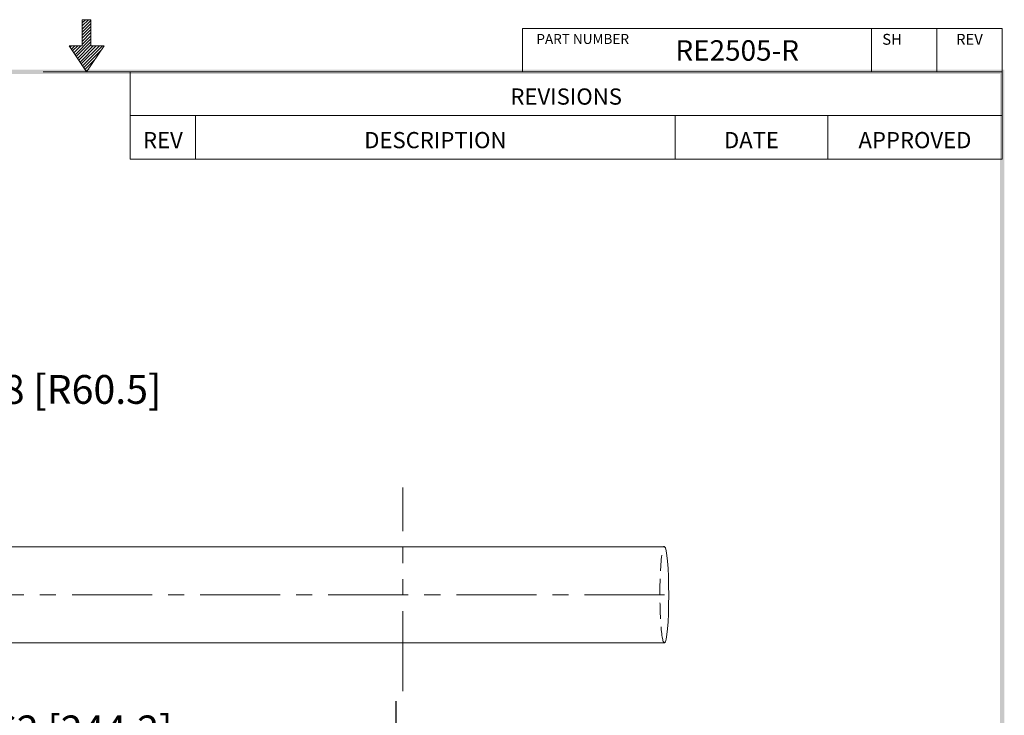
# Model space of a CAD drawing. Units: inches. Extents: x 231.1 to 260.5, y 377.8 to 400.5.
# Drawn here: x 244.8 to 260.1, y 389.6 to 400.5 of the extents above; entities that cross this region are included whole.
import ezdxf
from ezdxf.enums import TextEntityAlignment as Align

# ---------------------------------------------------------------- set-up
doc = ezdxf.new("R2010")
doc.units = ezdxf.units.IN
doc.header["$MEASUREMENT"] = 0
for name, pattern in [('CENTER', [2, 1.25, -0.25, 0.25, -0.25]), ('HIDDEN', [0.375, 0.25, -0.125]), ('PHANTOM', [2.5, 1.25, -0.25, 0.25, -0.25, 0.25, -0.25])]:
    doc.linetypes.add(name, pattern=pattern)
for name, color, linetype, lineweight in [('center', 2, 'CENTER', 9), ('dim', 1, 'Continuous', 9), ('hidden', 5, 'HIDDEN', 9), ('obj', 3, 'Continuous', 20), ('phantom', 4, 'PHANTOM', 9)]:
    doc.layers.add(name, color=color, linetype=linetype, lineweight=lineweight)
doc.styles.add('bahw$0$STANDARD', font='txt')
doc.dimstyles.new('ROBS', dxfattribs={"dimtxt": 0.18, "dimasz": 0.18, "dimexe": 0.18, "dimexo": 0.0625, "dimgap": 0.09, "dimtad": 0, "dimtih": 1, "dimtoh": 1, "dimzin": 4, "dimdsep": 46, "dimtxsty": 'Standard', "dimcen": 0.09, "dimadec": 0, "dimazin": 0, "dimtfac": 1, "dimtofl": 0, "dimtmove": 0, "dimatfit": 3, "dimfxl": 1, "dimtolj": 1, "dimtzin": 12, "dimarcsym": 0})

# ---------------------------------------------------------------- blocks, each defined once
blk = doc.blocks.new('bahw')
at = {"color": 7}
for p, q in [((5.8608, 8.9525), (5.8108, 8.9525)), ((5.8108, 8.9525), (5.8108, 8.8025)), ((5.8468, 8.9525), (5.8108, 8.9165)), ((5.8291, 8.9525), (5.8108, 8.9342)), ((5.8115, 8.9525), (5.8108, 8.9518)), ((5.8608, 8.9488), (5.8108, 8.8988)), ((5.8608, 8.9311), (5.8108, 8.8811)), ((5.8608, 8.8025), (5.8608, 8.9525)), ((5.8608, 8.9135), (5.8108, 8.8635)), ((5.8608, 8.8958), (5.8108, 8.8458)), ((5.8608, 8.8781), (5.8108, 8.8281)), ((8.3358, 8.9025), (8.3358, 8.6525)), ((11.0858, 8.9025), (8.3358, 8.9025)), ((10.3358, 8.6525), (10.3358, 8.9025)), ((10.7108, 8.9025), (10.7108, 8.6525)), ((11.0858, 8.6525), (11.0858, 8.9025)), ((5.8608, 8.8427), (5.7697, 8.7516)), ((5.8608, 8.8251), (5.7768, 8.741)), ((5.8608, 8.8604), (5.8108, 8.8104)), ((5.8358, 8.6525), (5.7358, 8.8025)), ((5.7358, 8.8025), (5.8108, 8.8025)), ((5.7499, 8.8025), (5.7414, 8.7941)), ((5.7675, 8.8025), (5.7485, 8.7835)), ((5.7852, 8.8025), (5.7556, 8.7729)), ((5.8029, 8.8025), (5.7626, 8.7622)), ((5.8608, 8.8074), (5.7839, 8.7304)), ((5.8736, 8.8025), (5.7909, 8.7198)), ((5.8913, 8.8025), (5.798, 8.7092)), ((5.909, 8.8025), (5.8051, 8.6986)), ((5.9266, 8.8025), (5.8121, 8.688)), ((5.9188, 8.777), (5.8192, 8.6774)), ((5.9358, 8.8025), (5.8358, 8.6525)), ((5.8608, 8.8025), (5.9358, 8.8025)), ((5.8835, 8.724), (5.8263, 8.6668)), ((5.5858, 8.6525), (11.0858, 8.6525)), ((5.8481, 8.671), (5.8334, 8.6562)), ((6.0858, 8.6525), (6.0858, 8.1525)), ((8.3358, 8.6525), (11.0858, 8.6525)), ((11.0858, 8.6525), (11.0858, 8.1525)), ((6.0858, 8.4025), (11.0858, 8.4025)), ((6.4608, 8.4025), (6.4608, 8.1525)), ((9.2108, 8.1525), (9.2108, 8.4025)), ((10.0858, 8.1525), (10.0858, 8.4025)), ((6.0858, 8.1525), (11.0858, 8.1525))]:
    blk.add_line(p, q, dxfattribs=at)
for points in [[(0.5858, 8.665), (0.5858, 8.64), (11.0983, 8.665), (11.0733, 8.64)], [(11.0983, 8.665), (11.0733, 8.64), (11.0983, 0.89), (11.0733, 0.915)]]:
    blk.add_trace(points, dxfattribs=at)
at = {"style": 'bahw$0$STANDARD'}
blk.add_text('PART NUMBER', height=0.056955, dxfattribs=at).set_placement((8.415, 8.8133))
at = {"color": 7, "style": 'bahw$0$STANDARD'}
blk.add_text('SH', height=0.0625, dxfattribs=at).set_placement((10.3983, 8.8087))
for s, height, p in [('REV', 0.0625, (10.8983, 8.8087)), ('REVISIONS', 0.093, (8.5858, 8.465)), ('REV', 0.093, (6.2733, 8.215)), ('DESCRIPTION', 0.093, (7.8358, 8.215)), ('DATE', 0.093, (9.6483, 8.215)), ('APPROVED', 0.093, (10.5858, 8.215))]:
    blk.add_text(s, height=height, dxfattribs=at).set_placement(p, align=Align.CENTER)
blk = doc.blocks.new('*D7')
at = {"layer": 'Defpoints', "color": 0}
for p in [(241.022, 393.898), (239.151, 392.427)]:
    blk.add_point(p, dxfattribs=at)
at = {"layer": 'dim', "color": 0, "lineweight": -2}
for p, q in [((242.073, 394.725), (239.505, 392.705)), ((242.523, 394.725), (242.073, 394.725))]:
    blk.add_line(p, q, dxfattribs=at)
at = {"layer": 'dim', "color": 0}
blk.add_solid([(239.459, 392.764), (239.551, 392.646), (239.151, 392.427)], dxfattribs=at)
at = {"layer": 'dim', "color": 0, "insert": (245.111, 394.725), "char_height": 0.45, "attachment_point": 5}
blk.add_mtext('\\A1;R2.38 [R60.5]', dxfattribs=at)
blk = doc.blocks.new('*D5')
at = {"layer": 'Defpoints', "color": 0}
for p in [(241.022, 390.768), (241.022, 389.407), (250.638, 386.835)]:
    blk.add_point(p, dxfattribs=at)
at = {"layer": 'dim', "color": 0, "lineweight": -2}
for p, q in [((241.022, 390.612), (241.022, 388.957)), ((250.638, 386.992), (250.638, 389.857)), ((241.472, 389.407), (243.103, 389.407)), ((250.188, 389.407), (247.903, 389.407))]:
    blk.add_line(p, q, dxfattribs=at)
at = {"layer": 'dim', "color": 0}
for points in [[(241.472, 389.482), (241.472, 389.332), (241.022, 389.407)], [(250.188, 389.482), (250.188, 389.332), (250.638, 389.407)]]:
    blk.add_solid(points, dxfattribs=at)
at = {"layer": 'dim', "color": 0, "insert": (245.503, 389.407), "char_height": 0.45, "attachment_point": 5}
blk.add_mtext('\\A1;9.62 [244.2]', dxfattribs=at)

msp = doc.modelspace()

# ---------------------------------------------------------------- linework, layer by layer
at = {"layer": 'center'}
msp.add_lwpolyline([(254.826, 391.518), (241.022, 391.518, -0.414214), (238.642, 393.898), (238.642, 397.902)], format="xyb", dxfattribs=at)
at = {"layer": 'hidden', "extrusion": (0, 0, -1)}
msp.add_ellipse((254.819, 391.523), major_axis=(0, 0.749), ratio=0.087293, start_param=3.142089, end_param=6.412844, dxfattribs=at)
at = {"layer": 'obj'}
for points in [[(254.826, 390.768), (241.022, 390.768, -0.414214), (237.892, 393.898), (237.892, 397.902)], [(254.826, 392.268), (241.022, 392.268, -0.414214), (239.392, 393.898), (239.392, 397.902)]]:
    msp.add_lwpolyline(points, format="xyb", dxfattribs=at)
at = {"layer": 'obj', "extrusion": (0, 0, -1)}
msp.add_ellipse((254.826, 391.517), major_axis=(0, 0.749), ratio=0.087293, start_param=0.014421, end_param=3.141593, dxfattribs=at)
at = {"layer": 'phantom'}
msp.add_line((250.742, 390.011), (250.742, 393.192), dxfattribs=at)

# ---------------------------------------------------------------- block references
at = {"layer": 'dim', "xscale": 2.722298678603283, "yscale": 2.722298678603283, "zscale": 2.722298678603283}
msp.add_blockref('bahw', (229.917, 376.129), dxfattribs=at)

# ---------------------------------------------------------------- texts
at = {"layer": 'dim'}
msp.add_text('RE2505-R', height=0.3194, dxfattribs=at).set_placement((254.996, 399.86))

# ---------------------------------------------------------------- dimensions: what is measured, and where the dimension line sits
dim = msp.add_radius_dim(center=(241.022, 393.898), mpoint=(239.151, 392.427), dimstyle='ROBS', override={"dimscale": 2.5}, dxfattribs=at)
dim.commit()
dim.dimension.update_dxf_attribs({"geometry": '*D7', "text_midpoint": (245.111, 394.725), "dimtype": 164})
dim = msp.add_linear_dim(base=(241.022, 389.407), p1=(250.638, 386.835), p2=(241.022, 390.768), angle=180, dimstyle='ROBS', override={"dimscale": 2.5}, dxfattribs=at)
dim.commit()
dim.dimension.update_dxf_attribs({"geometry": '*D5', "text_midpoint": (245.503, 389.407), "dimtype": 160})

doc.saveas('drawing.dxf')
